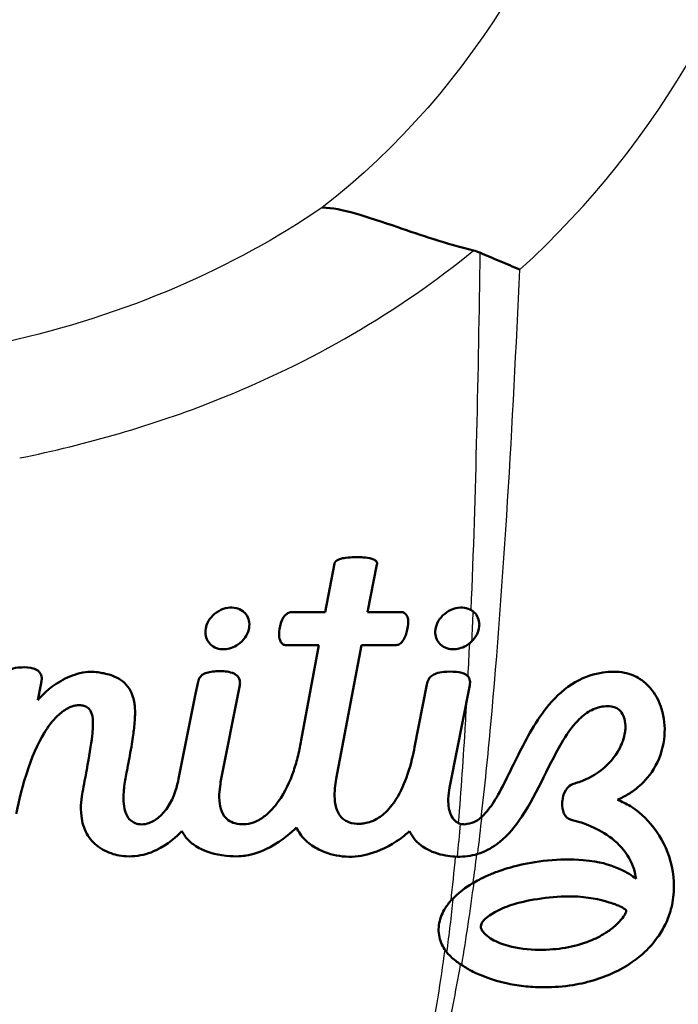
# Paper-space layout 'DF_1' of a CAD drawing. Units: millimetres. Extents: x 0 to 2100, y 0 to 4099.
# Drawn here: x 855 to 865, y 1470 to 1486 of the extents above; entities that cross this region are included whole.
import ezdxf

# ---------------------------------------------------------------- set-up
doc = ezdxf.new("R2010")
doc.units = ezdxf.units.MM
doc.header["$LTSCALE"] = 10
doc.layers.add('Visible Edges(ISO)', color=7, linetype='Continuous', lineweight=50)
doc.layers.add('Visible Tangent Edges(ISO)', color=7, linetype='Continuous', lineweight=25)

psp = doc.layouts.new('DF_1')

# ---------------------------------------------------------------- linework, layer by layer
at = {"layer": 'Visible Edges(ISO)'}
for p, q in [((859.6152, 1477.0451), (859.4665, 1476.2808)), ((860.1345, 1476.2843), (860.2805, 1477.0299)), ((859.4665, 1476.2808), (858.9141, 1476.2808)), ((860.6661, 1476.2843), (860.1345, 1476.2843)), ((858.837, 1475.7669), (859.3683, 1475.7669)), ((859.3683, 1475.7669), (859.092, 1474.2703)), ((859.6414, 1473.6651), (860.0378, 1475.7669)), ((860.0378, 1475.7669), (860.5829, 1475.7669)), ((854.9547, 1474.899), (855.0013, 1475.1432)), ((855.0013, 1475.1432), (855.0132, 1475.2012)), ((857.4652, 1475.1661), (857.4317, 1475.002)), ((857.8262, 1473.6102), (858.1274, 1475.1336)), ((861.0637, 1475.147), (860.8722, 1474.1609)), ((861.4362, 1473.6003), (861.7297, 1475.0854)), ((861.7297, 1475.0854), (861.7397, 1475.1361)), ((857.4317, 1475.002), (857.1655, 1473.6635)), ((861.4196, 1473.5208), (861.4362, 1473.6003))]:
    psp.add_line(p, q, dxfattribs=at)
for points, knots in [([(859.4226, 1482.6398), (859.4239, 1482.6398), (859.4252, 1482.6397), (859.574, 1482.6354), (859.7452, 1482.6007), (860.1417, 1482.4892), (860.3635, 1482.4133), (860.9689, 1482.2064), (861.3664, 1482.0709), (861.7986, 1481.9636)], [-0.0008149, -0.0008149, -0.0008149, -0.0008149, 0, 0, 0.09312835, 0.09312835, 0.18650836, 0.18650836, 0.32298593, 0.32298593, 0.32298593, 0.32298593]), ([(861.8977, 1481.9307), (862.0015, 1481.8864), (862.1064, 1481.8418), (862.3152, 1481.7537), (862.419, 1481.7101), (862.524, 1481.6662), (862.525, 1481.6658), (862.5259, 1481.6654)], [0, 0, 0, 0, 0.034528694, 0.034528694, 0.068333925, 0.068333925, 0.068648594, 0.068648594, 0.068648594, 0.068648594]), ([(860.2805, 1477.0299), (860.2824, 1477.0383), (860.2841, 1477.0455), (860.2829, 1477.0593), (860.2811, 1477.066), (860.2747, 1477.0779), (860.2698, 1477.0849), (860.2436, 1477.1066), (860.2205, 1477.1155), (860.16, 1477.1339), (860.1098, 1477.1399), (859.9919, 1477.1481), (859.8815, 1477.1484), (859.76, 1477.1329), (859.723, 1477.1262), (859.6768, 1477.1098), (859.6618, 1477.1032), (859.6384, 1477.0875), (859.6323, 1477.0811), (859.6219, 1477.0686), (859.6195, 1477.0625), (859.6168, 1477.0542), (859.616, 1477.0496), (859.6152, 1477.0451)], [-0.02117125, -0.02117125, -0.02117125, -0.02117125, -0.019644432, -0.019644432, -0.018529251, -0.018529251, -0.01765625, -0.01765625, -0.016042314, -0.016042314, -0.012623477, -0.012623477, -0.006771602, -0.006771602, -0.00456905, -0.00456905, -0.003563477, -0.003563477, -0.002731466, -0.002731466, -0.001428343, -0.001428343, 0, 0, 0, 0]), ([(857.8705, 1475.7), (857.8748, 1475.7), (857.879, 1475.7001), (857.8828, 1475.7003), (857.9209, 1475.7016), (857.9588, 1475.7089), (858.0317, 1475.734), (858.0662, 1475.7516), (858.1415, 1475.803), (858.1797, 1475.8405), (858.2336, 1475.9174), (858.2555, 1475.9598), (858.2757, 1476.0414), (858.2808, 1476.0809), (858.2708, 1476.1593), (858.2597, 1476.1929), (858.2243, 1476.2537), (858.2006, 1476.2799), (858.1423, 1476.3227), (858.1079, 1476.3382), (858.0262, 1476.3575), (857.9812, 1476.3575), (857.8895, 1476.3439), (857.8402, 1476.3262), (857.7494, 1476.2744), (857.7083, 1476.24), (857.6499, 1476.1699), (857.6237, 1476.1301), (857.5942, 1476.0462), (857.5861, 1476.0057), (857.5865, 1475.9269), (857.5945, 1475.8917), (857.6214, 1475.8284), (857.6417, 1475.7994), (857.6942, 1475.7502), (857.7258, 1475.7312), (857.8025, 1475.7035), (857.8416, 1475.7), (857.8705, 1475.7)], [-0.00117477, -0.00117477, -0.00117477, -0.00117477, 0, 0, 0, 0.01154564, 0.01154564, 0.02304577, 0.02304577, 0.03908736, 0.03908736, 0.05213643, 0.05213643, 0.06055153, 0.06055153, 0.0674575, 0.0674575, 0.07436374, 0.07436374, 0.08163855, 0.08163855, 0.09048727, 0.09048727, 0.10157195, 0.10157195, 0.11298959, 0.11298959, 0.12160814, 0.12160814, 0.12770759, 0.12770759, 0.13363589, 0.13363589, 0.13993635, 0.13993635, 0.14642694, 0.14642694, 0.15419977, 0.15419977, 0.15419977, 0.15419977]), ([(861.7879, 1476.2967), (861.7732, 1476.308), (861.757, 1476.318), (861.7042, 1476.3432), (861.6649, 1476.3528), (861.5817, 1476.3572), (861.5338, 1476.3522), (861.4314, 1476.3177), (861.3825, 1476.29), (861.3023, 1476.2221), (861.2696, 1476.1838), (861.2183, 1476.094), (861.2061, 1476.0504), (861.1939, 1475.9685), (861.1982, 1475.9318), (861.2123, 1475.8712), (861.2267, 1475.8388), (861.269, 1475.7816), (861.2959, 1475.7574), (861.3609, 1475.7201), (861.3979, 1475.7078), (861.4515, 1475.701), (861.4659, 1475.7), (861.4809, 1475.7)], [-0.12572067, -0.12572067, -0.12572067, -0.12572067, -0.12082734, -0.12082734, -0.11090081, -0.11090081, -0.10090935, -0.10090935, -0.09093337, -0.09093337, -0.08214148, -0.08214148, -0.07271902, -0.07271902, -0.06064753, -0.06064753, -0.04543751, -0.04543751, -0.0305061, -0.0305061, -0.01531673, -0.01531673, -0.01010202, -0.01010202, -0.01010202, -0.01010202]), ([(861.7666, 1475.8203), (861.8026, 1475.8548), (861.8327, 1475.8951), (861.8725, 1475.9772), (861.8844, 1476.018), (861.8898, 1476.0785), (861.8898, 1476.0977), (861.884, 1476.1518), (861.8738, 1476.1854), (861.8399, 1476.2475), (861.8164, 1476.2748), (861.7879, 1476.2967)], [-0.056287315, -0.056287315, -0.056287315, -0.056287315, -0.041306409, -0.041306409, -0.028345157, -0.028345157, -0.022330591, -0.022330591, -0.011277278, -0.011277278, 0, 0, 0, 0]), ([(858.8347, 1476.2292), (858.82, 1476.212), (858.8084, 1476.198), (858.7705, 1476.1133), (858.7605, 1476.0613), (858.7565, 1476.0408)], [0, 0, 0, 0, 0.00685306, 0.00685306, 0.016143436, 0.016143436, 0.016143436, 0.016143436]), ([(860.6965, 1476.2789), (860.6917, 1476.2805), (860.6865, 1476.2821), (860.6719, 1476.2843), (860.6698, 1476.2844), (860.6661, 1476.2843)], [0, 0, 0, 0, 0.0015817716, 0.0015817716, 0.0028172523, 0.0028172523, 0.0028172523, 0.0028172523]), ([(860.7412, 1476.2413), (860.7363, 1476.2482), (860.7316, 1476.2547), (860.7106, 1476.2722), (860.7037, 1476.2755), (860.6965, 1476.2789)], [0, 0, 0, 0, 0.0026833329, 0.0026833329, 0.0051492065, 0.0051492065, 0.0051492065, 0.0051492065]), ([(860.7628, 1476.0304), (860.7684, 1476.062), (860.7783, 1476.1198), (860.7672, 1476.1843), (860.764, 1476.1966), (860.7535, 1476.2228), (860.7471, 1476.2325), (860.7412, 1476.2413)], [0, 0, 0, 0, 0.010027047, 0.010027047, 0.012443151, 0.012443151, 0.015408049, 0.015408049, 0.015408049, 0.015408049]), ([(858.7565, 1476.0408), (858.7521, 1476.0172), (858.7403, 1475.9557), (858.7521, 1475.8504), (858.7661, 1475.8271), (858.7684, 1475.8226)], [0, 0, 0, 0, 0.007534809, 0.007534809, 0.01339551, 0.01339551, 0.01339551, 0.01339551]), ([(860.6642, 1475.8031), (860.6717, 1475.8108), (860.6918, 1475.8312), (860.7432, 1475.9375), (860.7571, 1476.0028), (860.7628, 1476.0304)], [0, 0, 0, 0, 0.0032488653, 0.0032488653, 0.0074998835, 0.0074998835, 0.0074998835, 0.0074998835]), ([(858.7684, 1475.8226), (858.7704, 1475.8183), (858.7744, 1475.8099), (858.7917, 1475.7892), (858.8007, 1475.7823), (858.805, 1475.779)], [0, 0, 0, 0, 0.0014956394, 0.0014956394, 0.0030656502, 0.0030656502, 0.0030656502, 0.0030656502]), ([(858.805, 1475.779), (858.8075, 1475.7774), (858.8124, 1475.7742), (858.8295, 1475.7679), (858.8365, 1475.767), (858.837, 1475.7669)], [0, 0, 0, 0, 0.0009189798, 0.0009189798, 0.001905968, 0.001905968, 0.001905968, 0.001905968]), ([(860.6125, 1475.7715), (860.6173, 1475.7732), (860.6268, 1475.7764), (860.6515, 1475.7919), (860.6602, 1475.7996), (860.6642, 1475.8031)], [0, 0, 0, 0, 0.0015178864, 0.0015178864, 0.0028733596, 0.0028733596, 0.0028733596, 0.0028733596]), ([(861.4809, 1475.7), (861.5098, 1475.7), (861.5409, 1475.7036), (861.5735, 1475.7119), (861.6108, 1475.7214), (861.6468, 1475.7363), (861.7111, 1475.7733), (861.7403, 1475.7951), (861.7666, 1475.8203)], [-0.010102025, -0.010102025, -0.010102025, -0.010102025, 0, 0, 0, 0.011587844, 0.011587844, 0.022236841, 0.022236841, 0.022236841, 0.022236841]), ([(854.9882, 1475.3287), (854.9792, 1475.3398), (854.9718, 1475.349), (854.9507, 1475.3664), (854.9391, 1475.3747), (854.8962, 1475.3967), (854.8669, 1475.4042), (854.7789, 1475.42), (854.709, 1475.4168), (854.6314, 1475.4113), (854.581, 1475.4047), (854.5051, 1475.3797), (854.4779, 1475.3673), (854.4266, 1475.3317), (854.4096, 1475.3119), (854.3764, 1475.264), (854.3689, 1475.2334), (854.3633, 1475.211)], [-0.028768486, -0.028768486, -0.028768486, -0.028768486, -0.027212685, -0.027212685, -0.026196488, -0.026196488, -0.024424043, -0.024424043, -0.019733857, -0.019733857, -0.014253476, -0.014253476, -0.011023065, -0.011023065, -0.007393438, -0.007393438, 0, 0, 0, 0]), ([(855.8989, 1475.3385), (855.8211, 1475.3472), (855.7466, 1475.3539), (855.5088, 1475.2981), (855.4072, 1475.255), (855.1104, 1475.0836), (855.009, 1474.9628), (854.9547, 1474.899)], [0, 0, 0, 0, 0.023908454, 0.023908454, 0.042834414, 0.042834414, 0.084224374, 0.084224374, 0.084224374, 0.084224374]), ([(855.0155, 1475.253), (855.0144, 1475.2644), (855.0126, 1475.2812), (854.9997, 1475.3137), (854.9941, 1475.3211), (854.9882, 1475.3287)], [0, 0, 0, 0, 0.0037398174, 0.0037398174, 0.0068926332, 0.0068926332, 0.0068926332, 0.0068926332]), ([(855.0132, 1475.2012), (855.0139, 1475.2097), (855.015, 1475.2183), (855.0166, 1475.2402), (855.016, 1475.2472), (855.0155, 1475.253)], [0, 0, 0, 0, 0.0027806899, 0.0027806899, 0.0071178444, 0.0071178444, 0.0071178444, 0.0071178444]), ([(856.4705, 1474.8512), (856.4614, 1474.907), (856.4451, 1474.9943), (856.3634, 1475.1246), (856.3276, 1475.1641), (856.2446, 1475.2285), (856.1884, 1475.2627), (856.0233, 1475.3193), (855.9555, 1475.3299), (855.8989, 1475.3385)], [0, 0, 0, 0, 0.018596623, 0.018596623, 0.028581566, 0.028581566, 0.037652555, 0.037652555, 0.046465517, 0.046465517, 0.046465517, 0.046465517]), ([(858.1008, 1475.2655), (858.0902, 1475.2779), (858.0802, 1475.2895), (858.0444, 1475.3136), (858.0279, 1475.3218), (857.9744, 1475.3423), (857.9359, 1475.3492), (857.8326, 1475.3591), (857.7405, 1475.3552), (857.6441, 1475.3416), (857.6131, 1475.3346), (857.568, 1475.3171), (857.5506, 1475.308), (857.5177, 1475.2823), (857.5054, 1475.2668), (857.48, 1475.2232), (857.4722, 1475.1932), (857.4652, 1475.1661)], [-0.050355015, -0.050355015, -0.050355015, -0.050355015, -0.04639712, -0.04639712, -0.043393165, -0.043393165, -0.037325616, -0.037325616, -0.025247037, -0.025247037, -0.018597916, -0.018597916, -0.014064709, -0.014064709, -0.00889213, -0.00889213, 0, 0, 0, 0]), ([(858.1297, 1475.1873), (858.1287, 1475.1972), (858.1267, 1475.2148), (858.1128, 1475.2498), (858.1071, 1475.2574), (858.1008, 1475.2655)], [0, 0, 0, 0, 0.0032243268, 0.0032243268, 0.0059267674, 0.0059267674, 0.0059267674, 0.0059267674]), ([(861.7151, 1475.2697), (861.7038, 1475.2822), (861.6956, 1475.2913), (861.6677, 1475.3079), (861.6533, 1475.3157), (861.6112, 1475.3301), (861.5805, 1475.3386), (861.4653, 1475.3516), (861.3889, 1475.3502), (861.2906, 1475.34), (861.2482, 1475.3324), (861.1862, 1475.3098), (861.1633, 1475.2986), (861.1202, 1475.2666), (861.1054, 1475.2483), (861.0765, 1475.2016), (861.0693, 1475.1711), (861.0637, 1475.147)], [-0.058174497, -0.058174497, -0.058174497, -0.058174497, -0.043892863, -0.043892863, -0.036856169, -0.036856169, -0.030594403, -0.030594403, -0.021866342, -0.021866342, -0.01579982, -0.01579982, -0.012046476, -0.012046476, -0.00779138, -0.00779138, 0, 0, 0, 0]), ([(861.7371, 1475.2247), (861.7362, 1475.2279), (861.7351, 1475.2313), (861.7275, 1475.252), (861.7214, 1475.2607), (861.7151, 1475.2697)], [0.0022530558, 0.0022530558, 0.0022530558, 0.0022530558, 0.0027500758, 0.0027500758, 0.0052227028, 0.0052227028, 0.0052227028, 0.0052227028]), ([(864.0592, 1473.3341), (864.12, 1473.3642), (864.1816, 1473.3946), (864.284, 1473.4575), (864.3398, 1473.4959), (864.4855, 1473.6259), (864.58, 1473.7283), (864.7374, 1474.0178), (864.7844, 1474.1788), (864.8079, 1474.4833), (864.7937, 1474.627), (864.7196, 1474.8663), (864.671, 1474.9661), (864.5623, 1475.1085), (864.499, 1475.1782), (864.3446, 1475.2754), (864.2654, 1475.3127), (864.0594, 1475.3528), (863.9387, 1475.3501), (863.704, 1475.3159), (863.5553, 1475.2763), (863.2352, 1475.0917), (863.0999, 1474.9664), (862.7806, 1474.5863), (862.6264, 1474.2948), (862.3642, 1473.7682), (862.2436, 1473.5014), (862.0598, 1473.2135), (862.001, 1473.136), (861.9327, 1473.0728), (861.9321, 1473.0723), (861.9316, 1473.0717)], [-1.264225, -1.264225, -1.264225, -1.264225, -1.1161467, -1.1161467, -1.0043059, -1.0043059, -0.8614937, -0.8614937, -0.7164071, -0.7164071, -0.5921803, -0.5921803, -0.4976132, -0.4976132, -0.4387768, -0.4387768, -0.4001114, -0.4001114, -0.357884, -0.357884, -0.3090046, -0.3090046, -0.2596844, -0.2596844, -0.1739317, -0.1739317, -0.0778206, -0.0778206, -0.0360821, -0.0360821, -0.0357373, -0.0357373, -0.0357373, -0.0357373]), ([(858.1274, 1475.1336), (858.1282, 1475.1406), (858.1292, 1475.1502), (858.1304, 1475.1737), (858.13, 1475.1819), (858.1297, 1475.1873)], [0, 0, 0, 0, 0.0022634089, 0.0022634089, 0.0053149272, 0.0053149272, 0.0053149272, 0.0053149272]), ([(861.7397, 1475.1361), (861.7406, 1475.1444), (861.7408, 1475.1456), (861.7416, 1475.1534), (861.7421, 1475.1585), (861.7425, 1475.1644), (861.7426, 1475.1652), (861.7427, 1475.1666), (861.7427, 1475.1671), (861.7427, 1475.168), (861.7428, 1475.1684), (861.7428, 1475.1693), (861.7428, 1475.1696), (861.7429, 1475.1705), (861.7429, 1475.171), (861.7429, 1475.1721), (861.743, 1475.1728), (861.743, 1475.1753), (861.7431, 1475.1771), (861.7431, 1475.1835), (861.743, 1475.1869), (861.7428, 1475.191)], [0, 0, 0, 0, 0.002671462, 0.002671462, 0.007598387, 0.007598387, 0.008403045, 0.008403045, 0.008913163, 0.008913163, 0.009314751, 0.009314751, 0.009694802, 0.009694802, 0.01015128, 0.01015128, 0.010818419, 0.010818419, 0.012507897, 0.012507897, 0.016939548, 0.016939548, 0.016939548, 0.016939548]), ([(854.6164, 1473.1159), (854.6339, 1473.2015), (854.6831, 1473.4544), (854.8576, 1474.0034), (854.9523, 1474.2168), (855.1121, 1474.4785), (855.1822, 1474.5744), (855.3103, 1474.6977), (855.3625, 1474.739), (855.4726, 1474.7986), (855.5146, 1474.8101), (855.5597, 1474.8193), (855.5886, 1474.8236), (855.638, 1474.8206), (855.6543, 1474.8168), (855.6754, 1474.8119)], [-0.16021395, -0.16021395, -0.16021395, -0.16021395, -0.1124992, -0.1124992, -0.06856192, -0.06856192, -0.04356226, -0.04356226, -0.02954162, -0.02954162, -0.01652533, -0.01652533, -0.00667605, -0.00667605, 0, 0, 0, 0]), ([(855.6754, 1474.8119), (855.6963, 1474.8046), (855.7164, 1474.7976), (855.7612, 1474.765), (855.775, 1474.7452), (855.7984, 1474.7045), (855.8116, 1474.6666), (855.8244, 1474.5292), (855.8178, 1474.4334), (855.7905, 1474.1934), (855.7603, 1474.0145), (855.7012, 1473.6899), (855.679, 1473.5719), (855.6569, 1473.4557)], [-0.22783978, -0.22783978, -0.22783978, -0.22783978, -0.21066708, -0.21066708, -0.19130825, -0.19130825, -0.15499035, -0.15499035, -0.10909943, -0.10909943, -0.03957282, -0.03957282, 0, 0, 0, 0]), ([(856.4567, 1474.3808), (856.4646, 1474.4436), (856.4747, 1474.5258), (856.4811, 1474.6512), (856.4819, 1474.6908), (856.4789, 1474.7996), (856.4725, 1474.8367), (856.4705, 1474.8512)], [0, 0, 0, 0, 0.020741249, 0.020741249, 0.030047734, 0.030047734, 0.04603319, 0.04603319, 0.04603319, 0.04603319]), ([(861.8632, 1472.4842), (861.9721, 1472.5177), (862.0704, 1472.5697), (862.2981, 1472.7359), (862.413, 1472.8674), (862.773, 1473.3709), (862.9552, 1473.842), (863.2508, 1474.3466), (863.3348, 1474.4738), (863.4992, 1474.6453), (863.5631, 1474.6949), (863.7021, 1474.7725), (863.7677, 1474.7902), (863.8623, 1474.8056), (863.9049, 1474.8075), (863.9744, 1474.8034), (864.0028, 1474.7946), (864.0576, 1474.7717), (864.0806, 1474.7536), (864.1125, 1474.7218), (864.136, 1474.6946), (864.1769, 1474.5966), (864.1829, 1474.5405), (864.1853, 1474.4592), (864.1812, 1474.4251), (864.1706, 1474.3547), (864.1566, 1474.3057), (864.1428, 1474.2574)], [-0.079648349, -0.079648349, -0.079648349, -0.079648349, -0.076325913, -0.076325913, -0.071175369, -0.071175369, -0.057150475, -0.057150475, -0.052700596, -0.052700596, -0.049778607, -0.049778607, -0.046362317, -0.046362317, -0.043542479, -0.043542479, -0.039944021, -0.039944021, -0.034409982, -0.034409982, -0.029167912, -0.029167912, -0.022907464, -0.022907464, -0.016217875, -0.016217875, 0, 0, 0, 0]), ([(856.348, 1473.765), (856.3671, 1473.8606), (856.3879, 1473.9666), (856.4314, 1474.2078), (856.4456, 1474.3022), (856.4567, 1474.3808)], [0, 0, 0, 0, 0.032227059, 0.032227059, 0.074648173, 0.074648173, 0.074648173, 0.074648173]), ([(859.092, 1474.2703), (859.079, 1474.198), (859.0663, 1474.1248), (859.0238, 1473.9525), (859, 1473.8698), (858.9156, 1473.6245), (858.8367, 1473.4539), (858.6742, 1473.2267), (858.6052, 1473.1486), (858.4747, 1473.0456), (858.4184, 1473.0106), (858.286, 1472.9573), (858.2289, 1472.9512), (858.1499, 1472.9486), (858.1002, 1472.9519), (858.0115, 1472.9768), (857.9763, 1472.9933), (857.9218, 1473.0341), (857.8894, 1473.0637), (857.8334, 1473.1651), (857.8193, 1473.2211), (857.7933, 1473.4029), (857.8151, 1473.5361), (857.8262, 1473.6102)], [-0.19390738, -0.19390738, -0.19390738, -0.19390738, -0.1725929, -0.1725929, -0.15574859, -0.15574859, -0.11964539, -0.11964539, -0.099755, -0.099755, -0.08722481, -0.08722481, -0.07257768, -0.07257768, -0.05663346, -0.05663346, -0.04394655, -0.04394655, -0.03453972, -0.03453972, -0.02484374, -0.02484374, 0, 0, 0, 0]), ([(860.8722, 1474.1609), (860.851, 1474.0566), (860.8197, 1473.9053), (860.7171, 1473.602), (860.6573, 1473.4636), (860.5281, 1473.2602), (860.4659, 1473.1816), (860.3405, 1473.0722), (860.2833, 1473.0337), (860.1422, 1472.9716), (860.0759, 1472.9623), (859.9965, 1472.9572), (859.9414, 1472.9569), (859.8311, 1472.9826), (859.7961, 1473.0015), (859.7304, 1473.0447), (859.7032, 1473.0791), (859.665, 1473.1386), (859.6427, 1473.1858), (859.6227, 1473.2875), (859.619, 1473.3194), (859.6102, 1473.4672), (859.6266, 1473.5714), (859.6414, 1473.6651)], [-0.16265872, -0.16265872, -0.16265872, -0.16265872, -0.13995717, -0.13995717, -0.12165313, -0.12165313, -0.10956113, -0.10956113, -0.10124517, -0.10124517, -0.09107538, -0.09107538, -0.08255367, -0.08255367, -0.07483998, -0.07483998, -0.0593239, -0.0593239, -0.03987467, -0.03987467, -0.0312111, -0.0312111, 0, 0, 0, 0]), ([(864.1428, 1474.2574), (864.1254, 1474.21), (864.0905, 1474.1157), (863.9455, 1473.9262), (863.8756, 1473.857), (863.658, 1473.6896), (863.5311, 1473.6409), (863.4461, 1473.6102), (863.4209, 1473.603), (863.3881, 1473.5936)], [-0.049972757, -0.049972757, -0.049972757, -0.049972757, -0.036244059, -0.036244059, -0.026991681, -0.026991681, -0.01029975, -0.01029975, 0, 0, 0, 0]), ([(857.1655, 1473.6635), (857.1452, 1473.5657), (857.1037, 1473.3806), (856.9449, 1473.1465), (856.8947, 1473.0928), (856.7951, 1473.0131), (856.7522, 1472.9907), (856.6901, 1472.9646), (856.655, 1472.9541), (856.5719, 1472.9471), (856.5362, 1472.9529), (856.4735, 1472.9692), (856.4476, 1472.9838), (856.4009, 1473.0177), (856.3789, 1473.0438), (856.3315, 1473.1245), (856.3172, 1473.1841), (856.2952, 1473.3356), (856.3019, 1473.4437), (856.3185, 1473.606), (856.3312, 1473.6768), (856.348, 1473.765)], [-0.10448363, -0.10448363, -0.10448363, -0.10448363, -0.09579672, -0.09579672, -0.09227554, -0.09227554, -0.08896258, -0.08896258, -0.08579422, -0.08579422, -0.08239017, -0.08239017, -0.07744528, -0.07744528, -0.06979929, -0.06979929, -0.05623557, -0.05623557, -0.02972414, -0.02972414, 0, 0, 0, 0]), ([(861.5872, 1472.9595), (861.5832, 1472.9608), (861.5792, 1472.9622), (861.5581, 1472.9702), (861.5323, 1472.9826), (861.4804, 1473.0317), (861.4579, 1473.0638), (861.4173, 1473.1591), (861.3992, 1473.2373), (861.4032, 1473.4197), (861.413, 1473.4799), (861.4196, 1473.5208)], [-0.070823213, -0.070823213, -0.070823213, -0.070823213, -0.066757675, -0.066757675, -0.050292966, -0.050292966, -0.034489643, -0.034489643, -0.013627729, -0.013627729, 0, 0, 0, 0]), ([(863.3881, 1473.5936), (863.3639, 1473.5864), (863.3393, 1473.5786), (863.2825, 1473.5336), (863.2628, 1473.51), (863.2109, 1473.4258), (863.1982, 1473.3618), (863.1919, 1473.3147), (863.1911, 1473.3043), (863.1901, 1473.2916)], [-0.03081502, -0.03081502, -0.03081502, -0.03081502, -0.023149375, -0.023149375, -0.017388845, -0.017388845, -0.004240084, -0.004240084, 0, 0, 0, 0]), ([(855.6569, 1473.4557), (855.6436, 1473.3759), (855.6188, 1473.2336), (855.6505, 1472.9797), (855.6778, 1472.8867), (855.7692, 1472.7234), (855.8293, 1472.6546), (855.9897, 1472.536), (856.0833, 1472.4969), (856.2459, 1472.4551), (856.3481, 1472.4381), (856.5963, 1472.4624), (856.707, 1472.4943), (857.0043, 1472.6333), (857.1371, 1472.7627), (857.2171, 1472.8418)], [-0.19165407, -0.19165407, -0.19165407, -0.19165407, -0.1505471, -0.1505471, -0.12558801, -0.12558801, -0.10227541, -0.10227541, -0.07634133, -0.07634133, -0.0544809, -0.0544809, -0.03525872, -0.03525872, 0, 0, 0, 0]), ([(863.1901, 1473.2916), (863.1896, 1473.2797), (863.1882, 1473.2455), (863.1991, 1473.1753), (863.2068, 1473.1461), (863.2282, 1473.1001), (863.2401, 1473.0815), (863.2724, 1473.0481), (863.2897, 1473.0379), (863.3153, 1473.0264), (863.3241, 1473.024), (863.3319, 1473.0219)], [-0.017737667, -0.017737667, -0.017737667, -0.017737667, -0.012155, -0.012155, -0.008333921, -0.008333921, -0.005531117, -0.005531117, -0.002454638, -0.002454638, 0, 0, 0, 0]), ([(864.7076, 1471.2007), (864.7513, 1471.2706), (864.7895, 1471.3306), (864.8598, 1471.4865), (864.887, 1471.566), (864.9197, 1471.6968), (864.9295, 1471.7501), (864.9626, 1472.016), (864.9389, 1472.2345), (864.808, 1472.6252), (864.7115, 1472.8011), (864.4608, 1473.0975), (864.3429, 1473.1832), (864.1905, 1473.2791), (864.134, 1473.3029), (864.0592, 1473.3341)], [-0.14502356, -0.14502356, -0.14502356, -0.14502356, -0.13148712, -0.13148712, -0.11952079, -0.11952079, -0.11137483, -0.11137483, -0.07912409, -0.07912409, -0.05103981, -0.05103981, -0.02471079, -0.02471079, 0, 0, 0, 0]), ([(861.9316, 1473.0717), (861.8719, 1473.0168), (861.8276, 1472.994), (861.7603, 1472.9642), (861.7168, 1472.9577), (861.6558, 1472.9497)], [-0.027801438, -0.027801438, -0.027801438, -0.027801438, -0.018495086, -0.018495086, 0, 0, 0, 0]), ([(857.2171, 1472.8418), (857.2523, 1472.7834), (857.281, 1472.7352), (857.3822, 1472.6436), (857.4367, 1472.6017), (857.5971, 1472.5219), (857.7196, 1472.4745), (858.0725, 1472.4382), (858.1774, 1472.4513), (858.3239, 1472.4755), (858.4508, 1472.5111), (858.8017, 1472.6987), (858.9454, 1472.832), (859.0161, 1472.8985)], [-0.11678179, -0.11678179, -0.11678179, -0.11678179, -0.09399773, -0.09399773, -0.07995291, -0.07995291, -0.06524384, -0.06524384, -0.05313392, -0.05313392, -0.03017386, -0.03017386, 0, 0, 0, 0]), ([(859.0161, 1472.8985), (859.0526, 1472.8327), (859.0863, 1472.7713), (859.2235, 1472.6394), (859.2915, 1472.5916), (859.4894, 1472.4912), (859.6187, 1472.459), (859.8791, 1472.4328), (860.0044, 1472.4449), (860.2518, 1472.5079), (860.4116, 1472.567), (860.6862, 1472.7464), (860.741, 1472.7953), (860.7928, 1472.8412)], [-0.19004147, -0.19004147, -0.19004147, -0.19004147, -0.16083928, -0.16083928, -0.1382458, -0.1382458, -0.10237087, -0.10237087, -0.06149762, -0.06149762, -0.02143214, -0.02143214, 0, 0, 0, 0]), ([(863.3319, 1473.0219), (863.48, 1472.9826), (863.6493, 1472.9357), (863.9674, 1472.7401), (864.0708, 1472.6529), (864.2497, 1472.4309), (864.299, 1472.3149), (864.3364, 1472.1824), (864.3425, 1472.1508), (864.3508, 1472.0956)], [-0.17741493, -0.17741493, -0.17741493, -0.17741493, -0.10761651, -0.10761651, -0.06663802, -0.06663802, -0.019135, -0.019135, 0, 0, 0, 0]), ([(860.7928, 1472.8412), (860.8166, 1472.7976), (860.8397, 1472.7553), (860.8889, 1472.6925), (860.9203, 1472.6581), (861.0302, 1472.5776), (861.1133, 1472.5275), (861.3435, 1472.4562), (861.4516, 1472.4433), (861.5417, 1472.4413)], [-0.09562596, -0.09562596, -0.09562596, -0.09562596, -0.07304571, -0.07304571, -0.057787706, -0.057787706, -0.042092164, -0.042092164, -0.027773276, -0.027773276, -0.027773276, -0.027773276]), ([(861.5417, 1472.4413), (861.5958, 1472.4401), (861.6498, 1472.4426), (861.7583, 1472.4568), (861.8115, 1472.4682), (861.8632, 1472.4842)], [-0.032951085, -0.032951085, -0.032951085, -0.032951085, -0.016448665, -0.016448665, 0, 0, 0, 0]), ([(864.0608, 1472.263), (863.9164, 1472.3192), (863.7973, 1472.363), (863.3363, 1472.4041), (863.1465, 1472.4004), (862.5901, 1472.3454), (862.3052, 1472.2552), (862.103, 1472.1814), (862.0617, 1472.1632), (861.9978, 1472.1351)], [-0.12228346, -0.12228346, -0.12228346, -0.12228346, -0.08881527, -0.08881527, -0.0666567, -0.0666567, -0.02144648, -0.02144648, 0, 0, 0, 0]), ([(864.3508, 1472.0956), (864.2841, 1472.1457), (864.2221, 1472.1922), (864.0787, 1472.2553), (864.0697, 1472.2592), (864.0608, 1472.263)], [-0.047991268, -0.047991268, -0.047991268, -0.047991268, -0.002997172, -0.002997172, 0, 0, 0, 0]), ([(863.9502, 1471.2967), (863.9254, 1471.2782), (863.8997, 1471.2605), (863.7901, 1471.1909), (863.7065, 1471.1506), (863.4948, 1471.0663), (863.3651, 1471.0332), (863.1732, 1470.9995), (863.1075, 1470.9914), (862.9702, 1470.9798), (862.8987, 1470.9774), (862.6573, 1470.9792), (862.4889, 1471.001), (862.25, 1471.0661), (862.1629, 1471.1005), (862.0615, 1471.1595), (862.0204, 1471.1867), (861.9574, 1471.2454), (861.9435, 1471.2624), (861.924, 1471.2942), (861.9176, 1471.31), (861.9122, 1471.3381), (861.9119, 1471.3542), (861.9221, 1471.3907), (861.9323, 1471.4112), (861.9548, 1471.4398), (861.9865, 1471.4761), (862.1554, 1471.5884), (862.2881, 1471.6455), (862.5465, 1471.739), (862.9115, 1471.8095), (863.5318, 1471.8238), (863.7106, 1471.783), (863.9602, 1471.7167), (864.0176, 1471.6948), (864.0746, 1471.6719), (864.096, 1471.6623), (864.1446, 1471.6378), (864.165, 1471.6253), (864.1845, 1471.6123), (864.1886, 1471.6085), (864.1925, 1471.6049), (864.1942, 1471.6029), (864.1965, 1471.5992), (864.1975, 1471.5967), (864.1984, 1471.5868), (864.1964, 1471.5795), (864.1889, 1471.5583), (864.1636, 1471.5001), (864.0878, 1471.4193), (864.046, 1471.3746), (863.9999, 1471.3339), (863.9502, 1471.2967)], [-0.5984963, -0.5984963, -0.5984963, -0.5984963, -0.58846451, -0.58846451, -0.55709269, -0.55709269, -0.5065538, -0.5065538, -0.47737966, -0.47737966, -0.44170981, -0.44170981, -0.34721642, -0.34721642, -0.28481273, -0.28481273, -0.25874102, -0.25874102, -0.24233612, -0.24233612, -0.22685399, -0.22685399, -0.21306829, -0.21306829, -0.19948042, -0.19948042, -0.19357049, -0.19357049, -0.18411249, -0.18411249, -0.16030965, -0.16030965, -0.1385272, -0.1385272, -0.12509469, -0.12509469, -0.11548416, -0.11548416, -0.1016278, -0.1016278, -0.08833311, -0.08833311, -0.07318531, -0.07318531, -0.06054524, -0.06054524, -0.03643007, -0.03643007, 0, 0, 0, 0.02013647, 0.02013647, 0.02013647, 0.02013647]), ([(861.4762, 1471.7867), (861.4308, 1471.7398), (861.3903, 1471.6898), (861.3088, 1471.5619), (861.2753, 1471.4826), (861.2432, 1471.3138), (861.2473, 1471.2279), (861.2935, 1471.0687), (861.3311, 1471.0015), (861.3754, 1470.9443)], [-0.104102115, -0.104102115, -0.104102115, -0.104102115, -0.089002134, -0.089002134, -0.067683209, -0.067683209, -0.045182734, -0.045182734, -0.02419203, -0.02419203, -0.02419203, -0.02419203]), ([(861.6129, 1470.7392), (861.6685, 1470.7026), (861.7221, 1470.6699), (861.8978, 1470.5824), (862.0784, 1470.5034), (862.4306, 1470.4286), (862.5259, 1470.4138), (862.6699, 1470.3991), (862.7181, 1470.3954), (862.8138, 1470.3906), (862.8614, 1470.3894), (863.0598, 1470.3893), (863.2109, 1470.4013), (863.6079, 1470.4656), (863.8487, 1470.5402), (864.293, 1470.7663), (864.4364, 1470.8913), (864.5976, 1471.0512), (864.6462, 1471.1178), (864.7076, 1471.2007)], [-0.21567223, -0.21567223, -0.21567223, -0.21567223, -0.19127866, -0.19127866, -0.15436734, -0.15436734, -0.14096688, -0.14096688, -0.13427584, -0.13427584, -0.127679, -0.127679, -0.10678701, -0.10678701, -0.07163534, -0.07163534, -0.03474223, -0.03474223, 0, 0, 0, 0])]:
    psp.add_open_spline(points, degree=3, knots=knots, dxfattribs=at)
for points in [[(861.8977, 1481.9307), (861.8657, 1481.9444), (861.8324, 1481.9552), (861.7986, 1481.9636)], [(858.8786, 1476.2661), (858.8754, 1476.264), (858.863, 1476.2599), (858.8347, 1476.2292)], [(858.9141, 1476.2808), (858.9017, 1476.2778), (858.8892, 1476.2733), (858.8786, 1476.2661)], [(860.5829, 1475.7669), (860.5928, 1475.767), (860.6028, 1475.7692), (860.6125, 1475.7715)], [(861.7428, 1475.191), (861.7422, 1475.1983), (861.7413, 1475.2102), (861.7371, 1475.2247)], [(861.6558, 1472.9497), (861.635, 1472.9503), (861.6142, 1472.951), (861.5872, 1472.9595)], [(861.9978, 1472.1351), (861.9443, 1472.1094), (861.8778, 1472.0782), (861.8065, 1472.0372)], [(861.8065, 1472.0372), (861.7421, 1472.0001), (861.5985, 1471.9129), (861.4762, 1471.7867)], [(861.3754, 1470.9443), (861.4329, 1470.87), (861.4897, 1470.8268), (861.5352, 1470.7914)], [(861.5352, 1470.7914), (861.5607, 1470.7741), (861.5867, 1470.7564), (861.6129, 1470.7392)]]:
    psp.add_open_spline(points, degree=3, dxfattribs=at)
at = {"layer": 'Visible Tangent Edges(ISO)'}
for points in [[(864.0202, 1490.0545), (863.4234, 1487.3546), (861.8431, 1484.5074), (859.4226, 1482.6398)], [(862.5259, 1481.6654), (864.7674, 1483.6893), (866.2172, 1486.3875), (866.7509, 1488.9466)], [(861.8977, 1481.9307), (861.8712, 1480.0344), (861.8326, 1478.1338), (861.7557, 1476.3179)], [(861.7879, 1476.2967), (861.7811, 1476.1372), (861.774, 1475.9784), (861.7666, 1475.8203)], [(861.7327, 1475.791), (861.7249, 1475.6187), (861.7167, 1475.4475), (861.7079, 1475.2776)], [(861.7371, 1475.2247), (861.7347, 1475.1782), (861.7322, 1475.1317), (861.7297, 1475.0854)], [(861.8632, 1472.4842), (861.8869, 1472.6785), (861.9097, 1472.8745), (861.9316, 1473.0717)], [(861.5872, 1472.9595), (861.5728, 1472.7856), (861.5577, 1472.6128), (861.5417, 1472.4413)], [(861.5105, 1472.4424), (861.4891, 1472.2068), (861.466, 1471.9742), (861.4397, 1471.7471)], [(861.7922, 1472.0288), (861.813, 1472.1769), (861.8324, 1472.3281), (861.8511, 1472.4805)], [(861.6129, 1470.7392), (861.6843, 1471.1611), (861.7482, 1471.5946), (861.8065, 1472.0372)], [(861.4762, 1471.7867), (861.4454, 1471.5015), (861.412, 1471.2205), (861.3754, 1470.9443)]]:
    psp.add_open_spline(points, degree=3, dxfattribs=at)
for points, knots in [([(859.4226, 1482.6398), (858.7132, 1482.1573), (857.9479, 1481.738), (856.2806, 1481.0207), (855.3756, 1480.7339), (854.4547, 1480.5263)], [-3.48570998, -3.48570998, -3.48570998, -3.48570998, -3.17512333, -3.17512333, -2.84467983, -2.84467983, -2.84467983, -2.84467983]), ([(854.6697, 1478.7051), (855.7233, 1478.9186), (856.7651, 1479.2196), (859.2522, 1480.205), (860.6219, 1481.0036), (861.7986, 1481.9636)], [2.84467983, 2.84467983, 2.84467983, 2.84467983, 3.17512333, 3.17512333, 3.67376752, 3.67376752, 3.67376752, 3.67376752]), ([(861.9205, 1473.0618), (861.9752, 1473.5356), (862.0238, 1474.0231), (862.2774, 1476.783), (862.4134, 1479.2278), (862.5259, 1481.6654)], [-1.3512047, -1.3512047, -1.3512047, -1.3512047, -1.1668397, -1.1668397, -0.3257276, -0.3257276, -0.3257276, -0.3257276]), ([(861.686, 1474.864), (861.6799, 1474.7544), (861.6736, 1474.6454), (861.6356, 1474.003), (861.6003, 1473.4793), (861.5572, 1472.9716)], [1.12647227, 1.12647227, 1.12647227, 1.12647227, 1.16683975, 1.16683975, 1.3653008, 1.3653008, 1.3653008, 1.3653008]), ([(861.3468, 1470.9841), (861.28, 1470.4773), (861.2002, 1469.9897), (860.9156, 1468.581), (860.6673, 1467.7227), (860.0132, 1466.4522), (859.6864, 1465.992), (858.5654, 1464.943), (857.5733, 1464.4588), (854.4324, 1463.5983), (852.0914, 1463.3941), (848.2082, 1463.1385), (846.6363, 1463.069), (845.0601, 1463.0129)], [1.6311304, 1.6311304, 1.6311304, 1.6311304, 1.841363, 1.841363, 2.26294, 2.26294, 2.5458075, 2.5458075, 2.9983955, 2.9983955, 3.7225363, 3.7225363, 4.1975545, 4.1975545, 4.1975545, 4.1975545]), ([(845.0782, 1462.9825), (846.6562, 1463.0385), (848.2304, 1463.1078), (852.1222, 1463.3632), (854.47, 1463.5673), (857.6398, 1464.4283), (858.6482, 1464.9131), (859.8045, 1465.9635), (860.1467, 1466.4243), (860.8435, 1467.6967), (861.1205, 1468.5564), (861.4367, 1469.9013), (861.521, 1470.3187), (861.5955, 1470.7507)], [-4.1975545, -4.1975545, -4.1975545, -4.1975545, -3.7225363, -3.7225363, -2.9983955, -2.9983955, -2.5458075, -2.5458075, -2.26294, -2.26294, -1.841363, -1.841363, -1.660675, -1.660675, -1.660675, -1.660675])]:
    psp.add_open_spline(points, degree=3, knots=knots, dxfattribs=at)

doc.saveas('drawing.dxf')
